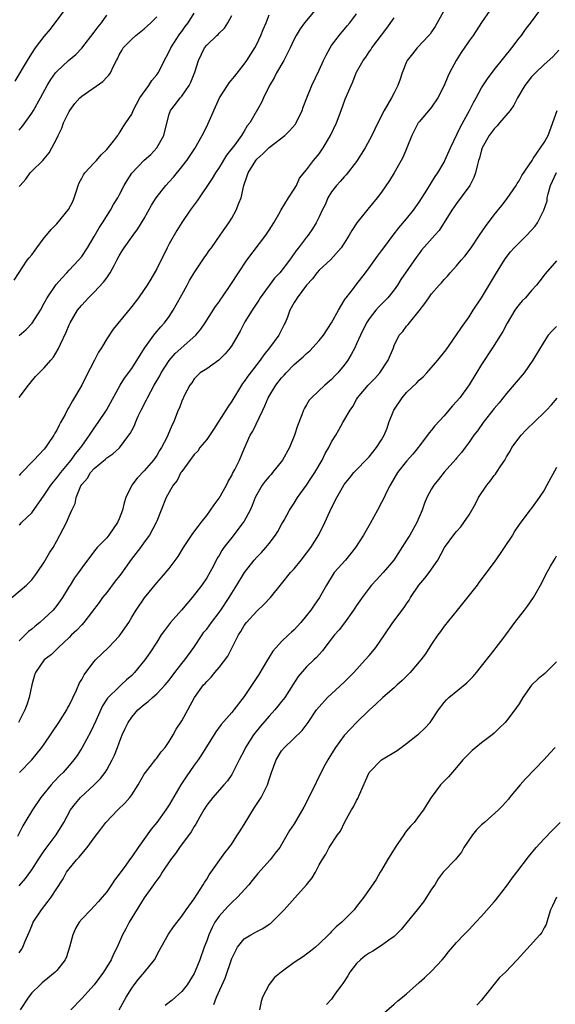
# Model space of a CAD drawing. Units: inches. Extents: x 2568000 to 2571000, y 1527000 to 1530000.
# Drawn here: x 2568275 to 2568361, y 1529334 to 1529492 of the extents above; entities that cross this region are included whole.
import ezdxf

# ---------------------------------------------------------------- set-up
doc = ezdxf.new("R2010")
doc.units = ezdxf.units.IN
doc.header["$MEASUREMENT"] = 0
doc.layers.add('LD25681527_2ft', color=123, linetype='Continuous')

msp = doc.modelspace()

# ---------------------------------------------------------------- linework, layer by layer
at = {"layer": 'LD25681527_2ft'}
for points, elevation in [([(2568343.7, 1529494.3), (2568341.57, 1529490.43), (2568341, 1529489.56), (2568340.77, 1529489.23), (2568340.58, 1529489), (2568338.69, 1529487), (2568337.92, 1529486.08), (2568337.1, 1529485), (2568337, 1529484.79), (2568336.3, 1529483), (2568335.99, 1529482.01), (2568335.58, 1529481), (2568335, 1529479.83), (2568334.57, 1529479), (2568334.01, 1529478.01), (2568333.42, 1529477), (2568332.41, 1529475), (2568331.45, 1529473), (2568330.37, 1529471), (2568329.11, 1529469), (2568329, 1529468.84), (2568327.31, 1529466.69), (2568327, 1529466.38), (2568326.36, 1529465.64), (2568325.77, 1529465), (2568325, 1529463.97), (2568324.41, 1529463), (2568323.99, 1529462.01), (2568323.47, 1529461), (2568323, 1529459.97), (2568322.51, 1529459), (2568321.94, 1529458.06), (2568321.24, 1529457), (2568321, 1529456.71), (2568319.7, 1529455), (2568319.37, 1529454.63), (2568318.23, 1529453), (2568316.7, 1529451), (2568315.88, 1529450.12), (2568313.58, 1529447), (2568313.37, 1529446.63), (2568312.26, 1529445), (2568311.13, 1529443.13), (2568310.34, 1529441.66), (2568309.97, 1529441), (2568309, 1529439.34), (2568308.77, 1529439), (2568307.98, 1529438.02), (2568306.97, 1529437.03), (2568305, 1529435.63), (2568303.98, 1529435), (2568303.48, 1529434.52), (2568303, 1529434.03), (2568302.6, 1529433.4), (2568302.3, 1529433), (2568301.49, 1529431.49), (2568301, 1529430.46), (2568300.63, 1529429.37), (2568300.44, 1529429), (2568299.69, 1529427), (2568299.43, 1529426.57), (2568298.8, 1529425), (2568298.62, 1529424.62), (2568297.76, 1529423), (2568297.46, 1529422.54), (2568297, 1529421.75), (2568296.5, 1529421), (2568295, 1529419.27), (2568293.87, 1529418.13), (2568293.02, 1529417), (2568292.07, 1529415), (2568291.82, 1529414.18), (2568291.52, 1529413), (2568291, 1529411.59), (2568290.74, 1529411), (2568289.36, 1529409), (2568289, 1529408.58), (2568287.49, 1529407), (2568287.26, 1529406.74), (2568285.9, 1529405), (2568285, 1529403.76), (2568284.49, 1529403), (2568283.85, 1529402.15), (2568283.15, 1529401), (2568283, 1529400.79), (2568281.91, 1529399), (2568281.55, 1529398.45), (2568281, 1529397.72), (2568280.41, 1529397), (2568279, 1529395.63), (2568278.27, 1529395), (2568277.56, 1529394.44), (2568277, 1529393.95), (2568276.46, 1529393.54), (2568275.97, 1529393), (2568275, 1529392.07)], 7748), ([(2568274.33, 1529481.67), (2568276.3, 1529485), (2568277, 1529486.11), (2568277.62, 1529487), (2568279, 1529488.84), (2568279.98, 1529490.02), (2568280.77, 1529491), (2568282.22, 1529493)], 7730), ([(2568350.31, 1529493), (2568349, 1529491.09), (2568347.65, 1529489), (2568347, 1529488.13), (2568345.72, 1529486.28), (2568344.92, 1529485), (2568343.87, 1529483), (2568343.59, 1529482.41), (2568343, 1529480.96), (2568342, 1529479), (2568341, 1529477.54), (2568340.77, 1529477.23), (2568339, 1529475.18), (2568338.87, 1529475), (2568337.84, 1529473), (2568337.05, 1529471), (2568336.44, 1529469.56), (2568336.15, 1529469), (2568335, 1529467), (2568334.24, 1529465.76), (2568333, 1529463.92), (2568332.31, 1529463), (2568330.81, 1529461.19), (2568329.03, 1529458.97), (2568328.23, 1529457.77), (2568327.8, 1529457), (2568327, 1529455.72), (2568326.52, 1529455), (2568324.86, 1529453.14), (2568323, 1529451.41), (2568322.62, 1529451), (2568321.96, 1529450.04), (2568321, 1529449), (2568319.46, 1529447), (2568319.3, 1529446.7), (2568319, 1529446.26), (2568318.33, 1529445), (2568317.91, 1529443.91), (2568317.58, 1529443), (2568317.37, 1529442.63), (2568316.54, 1529441), (2568315.08, 1529439), (2568314.14, 1529437.86), (2568313.54, 1529437), (2568313, 1529436.32), (2568311.56, 1529434.44), (2568311, 1529433.61), (2568310.73, 1529433.27), (2568310.55, 1529433), (2568309, 1529430.42), (2568308.42, 1529429.58), (2568308.09, 1529429), (2568306.1, 1529425.9), (2568305, 1529424.3), (2568303.92, 1529423), (2568303.56, 1529422.44), (2568303, 1529421.9), (2568301, 1529419.2), (2568300.87, 1529419), (2568300.27, 1529417.73), (2568299.64, 1529417), (2568298.53, 1529415), (2568297.73, 1529413), (2568297, 1529411.25), (2568296.91, 1529411), (2568295.84, 1529409), (2568295, 1529407.87), (2568294.39, 1529407), (2568292.92, 1529405.08), (2568291.24, 1529402.76), (2568290.36, 1529401.64), (2568289, 1529399.81), (2568288.31, 1529399), (2568287.78, 1529398.22), (2568285.34, 1529395), (2568285, 1529394.65), (2568284.23, 1529393.77), (2568283.38, 1529393), (2568283, 1529392.62), (2568281.27, 1529391), (2568280.14, 1529389.86), (2568279, 1529389), (2568277.61, 1529387), (2568277.44, 1529386.56), (2568277, 1529385), (2568276.61, 1529383), (2568276.19, 1529381.81), (2568275.92, 1529381), (2568274.86, 1529379)], 7750), ([(2568322.3, 1529493), (2568320.66, 1529491), (2568319.96, 1529490.04), (2568319.3, 1529489), (2568319, 1529488.43), (2568318.34, 1529487), (2568317.34, 1529485), (2568316.19, 1529483), (2568315.78, 1529482.22), (2568315.06, 1529481), (2568314.08, 1529479), (2568313.75, 1529478.25), (2568311.89, 1529475), (2568311.48, 1529474.52), (2568311, 1529473.69), (2568310.73, 1529473.27), (2568310.59, 1529473), (2568309.48, 1529471.48), (2568308.18, 1529469.82), (2568307, 1529467.83), (2568306.43, 1529467), (2568305.9, 1529466.1), (2568303.47, 1529462.53), (2568302.36, 1529461), (2568301, 1529459.05), (2568300.21, 1529457.79), (2568299, 1529455.61), (2568298.67, 1529455), (2568297, 1529451.63), (2568296.04, 1529449.96), (2568295.46, 1529449), (2568295, 1529448.3), (2568294.08, 1529447), (2568293, 1529445.6), (2568290.05, 1529441.95), (2568289, 1529440.42), (2568288.16, 1529439), (2568287.69, 1529438.31), (2568287.06, 1529437), (2568285.67, 1529434.33), (2568285, 1529433.01), (2568283.51, 1529430.49), (2568283, 1529429.55), (2568282.78, 1529429.22), (2568282.33, 1529428.33), (2568281.61, 1529427), (2568281.38, 1529426.62), (2568281, 1529425.8), (2568280.7, 1529425.3), (2568280.55, 1529425), (2568279.65, 1529423.65), (2568279.2, 1529423), (2568279, 1529422.76), (2568277.34, 1529421), (2568275.2, 1529418.8), (2568275, 1529418.53)], 7742), ([(2568275.02, 1529370.98), (2568276.99, 1529373.01), (2568278.63, 1529375), (2568279, 1529375.53), (2568281.35, 1529379), (2568282.61, 1529381), (2568282.74, 1529381.26), (2568283, 1529381.71), (2568284.14, 1529384.14), (2568284.67, 1529385.33), (2568285, 1529385.88), (2568285.39, 1529386.61), (2568285.66, 1529387), (2568287, 1529388.78), (2568287.21, 1529389), (2568289.28, 1529391), (2568291, 1529392.81), (2568291.15, 1529393), (2568291.92, 1529394.08), (2568292.53, 1529395), (2568293, 1529395.84), (2568293.72, 1529397), (2568295.03, 1529398.97), (2568297, 1529401.33), (2568297.79, 1529402.21), (2568299, 1529403.63), (2568300.44, 1529405.56), (2568301.3, 1529407), (2568302.76, 1529409.24), (2568303.62, 1529410.38), (2568304.12, 1529411), (2568305, 1529412.15), (2568305.63, 1529413), (2568306.18, 1529413.82), (2568307, 1529414.9), (2568308.16, 1529417), (2568308.42, 1529417.58), (2568309, 1529418.55), (2568309.15, 1529418.85), (2568309.51, 1529419.51), (2568310.24, 1529421), (2568311, 1529422.82), (2568311.97, 1529425), (2568312.36, 1529425.64), (2568313.98, 1529429), (2568314.33, 1529429.67), (2568314.86, 1529431), (2568316.06, 1529433), (2568317, 1529434.19), (2568317.39, 1529434.61), (2568317.74, 1529435), (2568319, 1529436.3), (2568320.45, 1529437.55), (2568321, 1529438.09), (2568321.51, 1529438.49), (2568323, 1529440.14), (2568323.67, 1529441), (2568324.99, 1529443), (2568326.11, 1529445), (2568327.19, 1529446.81), (2568327.35, 1529447), (2568328.48, 1529448.48), (2568328.86, 1529449), (2568330.42, 1529451), (2568331, 1529451.77), (2568332.34, 1529453.66), (2568333, 1529454.52), (2568333.34, 1529455), (2568334.84, 1529457), (2568335.78, 1529458.22), (2568337, 1529459.65), (2568338.11, 1529461), (2568339, 1529462.29), (2568340.21, 1529464.21), (2568340.8, 1529465.2), (2568341, 1529465.48), (2568341.59, 1529466.41), (2568342, 1529467), (2568343, 1529468.73), (2568343.14, 1529469), (2568344, 1529471), (2568345.62, 1529474.38), (2568347.09, 1529477), (2568347.72, 1529478.28), (2568348.14, 1529479), (2568349, 1529480.62), (2568349.92, 1529482.08), (2568351, 1529483.48), (2568352.56, 1529485.44), (2568353, 1529485.97), (2568353.44, 1529486.56), (2568353.82, 1529487), (2568355, 1529488.55), (2568355.36, 1529489), (2568356.05, 1529489.95), (2568357, 1529491.16), (2568358.32, 1529493)], 7752), ([(2568273.8, 1529399), (2568276.15, 1529401), (2568276.6, 1529401.4), (2568277, 1529401.84), (2568277.52, 1529402.48), (2568277.86, 1529403), (2568279, 1529404.67), (2568279.85, 1529406.15), (2568280.41, 1529407), (2568281, 1529408.08), (2568281.52, 1529409), (2568282.02, 1529409.98), (2568282.57, 1529411), (2568283, 1529412.03), (2568283.44, 1529413), (2568283.95, 1529414.05), (2568284.11, 1529415), (2568284.87, 1529416.87), (2568285, 1529417.09), (2568285.91, 1529418.09), (2568286.42, 1529419), (2568287, 1529419.65), (2568288.83, 1529421.17), (2568289, 1529421.35), (2568290, 1529422), (2568291.02, 1529422.98), (2568292.54, 1529425), (2568292.73, 1529425.27), (2568293, 1529425.77), (2568293.44, 1529426.56), (2568293.61, 1529427), (2568294.06, 1529428.06), (2568294.51, 1529429), (2568295.36, 1529430.65), (2568295.51, 1529431), (2568296.61, 1529433), (2568297.49, 1529434.51), (2568297.73, 1529435), (2568299, 1529436.97), (2568299.95, 1529438.05), (2568303.26, 1529441), (2568304.04, 1529441.96), (2568304.75, 1529443), (2568306.42, 1529445.58), (2568307, 1529446.36), (2568307.25, 1529446.75), (2568307.45, 1529447), (2568308.89, 1529449.11), (2568310.1, 1529451), (2568311.43, 1529453), (2568314.45, 1529457), (2568315, 1529457.82), (2568315.74, 1529459), (2568316.75, 1529460.75), (2568316.89, 1529461), (2568316.92, 1529461.08), (2568318.11, 1529463), (2568319, 1529464.4), (2568319.36, 1529465), (2568319.86, 1529466.14), (2568321, 1529467.47), (2568322.11, 1529469), (2568323, 1529470.07), (2568323.65, 1529471), (2568324.84, 1529473), (2568325.77, 1529475), (2568326.53, 1529477), (2568327.19, 1529478.81), (2568328.13, 1529481), (2568328.4, 1529481.6), (2568328.94, 1529483), (2568329, 1529483.14), (2568330.02, 1529485), (2568330.46, 1529485.54), (2568331, 1529486.36), (2568331.28, 1529486.72), (2568331.45, 1529487), (2568333.85, 1529490.15), (2568335, 1529491.83)], 7746), ([(2568274.17, 1529449.83), (2568276.28, 1529453), (2568276.61, 1529453.39), (2568277, 1529453.89), (2568277.81, 1529455), (2568279, 1529456.57), (2568279.35, 1529457), (2568280.09, 1529457.91), (2568281, 1529458.85), (2568282.87, 1529461.13), (2568283.57, 1529462.43), (2568283.79, 1529463), (2568284.14, 1529464.14), (2568284.45, 1529465), (2568284.6, 1529465.4), (2568285, 1529466.17), (2568285.3, 1529466.7), (2568285.51, 1529467), (2568287, 1529468.63), (2568287.39, 1529469), (2568288.13, 1529469.87), (2568289, 1529470.74), (2568289.23, 1529471), (2568290.07, 1529472.07), (2568290.76, 1529473), (2568290.85, 1529473.15), (2568291, 1529473.32), (2568291.64, 1529474.36), (2568292.08, 1529475), (2568293, 1529476.42), (2568293.24, 1529477), (2568294.31, 1529479), (2568295.76, 1529481), (2568296.23, 1529481.77), (2568297, 1529482.69), (2568297.23, 1529483), (2568298.5, 1529485.5), (2568299, 1529486.41), (2568299.26, 1529487), (2568300.72, 1529489.28), (2568301, 1529489.64), (2568301.58, 1529490.42), (2568302.04, 1529491), (2568303, 1529492.55)], 7736), ([(2568275, 1529410.66), (2568275.19, 1529410.81), (2568275.35, 1529411), (2568277, 1529412.56), (2568279, 1529415.39), (2568280.05, 1529417), (2568280.46, 1529417.54), (2568281, 1529418.14), (2568281.64, 1529419), (2568283, 1529420.62), (2568283.3, 1529421), (2568284, 1529422), (2568284.84, 1529423), (2568285, 1529423.25), (2568286.27, 1529425), (2568286.54, 1529425.46), (2568287, 1529426.14), (2568287.64, 1529427), (2568288.94, 1529429), (2568291.14, 1529433), (2568291.86, 1529434.14), (2568293, 1529435.65), (2568295.07, 1529438.93), (2568295.5, 1529439.5), (2568296.56, 1529441), (2568296.75, 1529441.25), (2568297.66, 1529442.34), (2568298.26, 1529443), (2568299, 1529444.01), (2568299.64, 1529445), (2568300.14, 1529445.86), (2568301, 1529447.46), (2568301.85, 1529449), (2568302.25, 1529449.75), (2568303, 1529451), (2568304.59, 1529453.41), (2568305, 1529453.96), (2568305.42, 1529454.58), (2568305.75, 1529455), (2568307.18, 1529457), (2568307.9, 1529458.1), (2568308.53, 1529459), (2568309, 1529459.76), (2568309.74, 1529461), (2568310.15, 1529462.15), (2568310.52, 1529463), (2568310.96, 1529464.95), (2568311.5, 1529466.5), (2568311.62, 1529467), (2568312.84, 1529469), (2568313, 1529469.18), (2568313.97, 1529470.03), (2568315, 1529471.07), (2568317.53, 1529473), (2568318.28, 1529473.72), (2568319.2, 1529474.8), (2568319.32, 1529475), (2568320.27, 1529477), (2568320.46, 1529477.54), (2568321.03, 1529479), (2568321.84, 1529481), (2568323, 1529483.43), (2568323.72, 1529485), (2568324.14, 1529485.86), (2568324.75, 1529487), (2568325, 1529487.39), (2568326.19, 1529489), (2568327.47, 1529490.53), (2568327.91, 1529491), (2568329, 1529492.47)], 7744), ([(2568275, 1529431.04), (2568276.5, 1529433), (2568276.71, 1529433.29), (2568277.62, 1529434.38), (2568278.21, 1529435), (2568279, 1529435.76), (2568280.04, 1529437), (2568280.5, 1529437.5), (2568281.25, 1529438.75), (2568281.59, 1529439.59), (2568282.51, 1529441.49), (2568283, 1529442.65), (2568283.16, 1529443), (2568284.35, 1529445), (2568284.62, 1529445.38), (2568285, 1529445.83), (2568286.08, 1529447), (2568287, 1529447.92), (2568288.5, 1529449.5), (2568289, 1529450.2), (2568289.56, 1529451), (2568290.17, 1529452.17), (2568290.63, 1529453), (2568291, 1529453.73), (2568291.48, 1529454.52), (2568291.8, 1529455), (2568293.23, 1529457), (2568293.98, 1529458.02), (2568295, 1529459.69), (2568296.19, 1529461.81), (2568296.9, 1529463), (2568298.46, 1529465), (2568299, 1529465.56), (2568299.68, 1529466.32), (2568301, 1529467.94), (2568301.81, 1529469), (2568303.08, 1529470.92), (2568304.29, 1529473), (2568304.52, 1529473.48), (2568305.21, 1529474.79), (2568307.07, 1529479), (2568308.32, 1529481), (2568308.59, 1529481.41), (2568309.51, 1529482.49), (2568311, 1529484.42), (2568311.4, 1529485), (2568312.68, 1529487), (2568313, 1529487.6), (2568313.68, 1529489), (2568314.04, 1529489.96), (2568314.5, 1529491), (2568315, 1529492.32)], 7740), ([(2568275, 1529473.85), (2568275.53, 1529474.47), (2568277, 1529476.57), (2568277.27, 1529477), (2568278.39, 1529479), (2568279.48, 1529481), (2568280.06, 1529481.94), (2568280.8, 1529483), (2568281, 1529483.25), (2568282.88, 1529485), (2568284.04, 1529485.96), (2568285, 1529486.96), (2568287, 1529489.5), (2568287.62, 1529490.38), (2568288.14, 1529491), (2568289, 1529492.26)], 7732), ([(2568275, 1529440.96), (2568276.1, 1529441.9), (2568277.08, 1529442.92), (2568278.38, 1529445), (2568279, 1529446.12), (2568279.45, 1529447), (2568280.9, 1529449.1), (2568281.84, 1529450.16), (2568282.64, 1529451), (2568283, 1529451.41), (2568284.48, 1529453), (2568285, 1529453.63), (2568285.93, 1529455), (2568287, 1529456.82), (2568287.79, 1529458.21), (2568288.32, 1529459), (2568289.61, 1529461), (2568290.08, 1529461.92), (2568290.76, 1529463), (2568291, 1529463.42), (2568291.81, 1529465), (2568292.25, 1529465.75), (2568293.03, 1529466.97), (2568295, 1529469.01), (2568296.05, 1529469.95), (2568297.03, 1529471), (2568298.14, 1529473), (2568298.3, 1529473.7), (2568299, 1529476.4), (2568299.21, 1529477), (2568300, 1529478), (2568300.75, 1529479), (2568301, 1529479.27), (2568302.18, 1529481), (2568302.47, 1529481.53), (2568303.11, 1529483.11), (2568303.69, 1529485), (2568304.63, 1529487), (2568305, 1529487.46), (2568306.61, 1529489), (2568306.83, 1529489.17), (2568307, 1529489.36), (2568307.85, 1529490.15), (2568308.37, 1529491), (2568309, 1529492.18)], 7738), ([(2568275, 1529464.8), (2568275.13, 1529465), (2568276.03, 1529465.97), (2568276.75, 1529467), (2568277, 1529467.27), (2568278.75, 1529469), (2568279, 1529469.27), (2568279.79, 1529470.21), (2568281, 1529472.49), (2568281.23, 1529473), (2568281.82, 1529474.18), (2568282.11, 1529475), (2568283, 1529476.83), (2568283.1, 1529477), (2568283.92, 1529478.09), (2568284.68, 1529479), (2568285, 1529479.3), (2568288.38, 1529481.62), (2568289, 1529482.31), (2568289.36, 1529482.64), (2568289.63, 1529483), (2568290.09, 1529484.09), (2568290.55, 1529485), (2568290.72, 1529485.28), (2568291, 1529485.88), (2568291.42, 1529486.58), (2568291.66, 1529487), (2568293, 1529488.41), (2568293.65, 1529489), (2568295, 1529490.06), (2568296.07, 1529491), (2568297, 1529491.98)], 7734), ([(2568361.34, 1529486.66), (2568360.4, 1529485.6), (2568359, 1529484.33), (2568357.61, 1529483), (2568357, 1529482.37), (2568355.94, 1529481), (2568354.74, 1529479), (2568354.16, 1529477.84), (2568353.55, 1529477), (2568351.89, 1529475), (2568351.48, 1529474.52), (2568351, 1529474.06), (2568350.23, 1529473), (2568349.1, 1529471), (2568349, 1529470.69), (2568348.64, 1529469.36), (2568348.52, 1529469), (2568348.32, 1529468.32), (2568348.03, 1529467), (2568347.76, 1529466.24), (2568347.14, 1529465), (2568345, 1529462.09), (2568344.23, 1529461), (2568342.21, 1529457.79), (2568341.53, 1529457), (2568339.4, 1529454.6), (2568339, 1529454.1), (2568338.54, 1529453.46), (2568336.1, 1529449.9), (2568335.53, 1529449), (2568335, 1529448.27), (2568334.01, 1529447), (2568333, 1529445.96), (2568332.51, 1529445.49), (2568332.09, 1529445), (2568331, 1529443.6), (2568330.58, 1529443), (2568329.61, 1529441), (2568329, 1529439.6), (2568328.7, 1529439), (2568328.11, 1529437.89), (2568327.57, 1529437), (2568327, 1529436.22), (2568326, 1529435), (2568325.51, 1529434.49), (2568325, 1529433.92), (2568323.92, 1529433), (2568321.76, 1529431), (2568321.41, 1529430.59), (2568321, 1529429.88), (2568320.66, 1529429.34), (2568320.5, 1529429), (2568320.23, 1529428.23), (2568319.53, 1529426.47), (2568319.07, 1529425), (2568318.23, 1529423), (2568317.12, 1529421), (2568315.55, 1529419), (2568315.3, 1529418.7), (2568315, 1529418.39), (2568314.36, 1529417.64), (2568313.86, 1529417), (2568313, 1529415.52), (2568312.74, 1529415), (2568312.28, 1529413.72), (2568311.96, 1529413), (2568311, 1529411.25), (2568310.85, 1529411), (2568309, 1529408.63), (2568307.77, 1529407), (2568307.45, 1529406.55), (2568307, 1529405.75), (2568306.7, 1529405.3), (2568306.1, 1529404.1), (2568305.51, 1529403), (2568305, 1529402.14), (2568304.24, 1529401), (2568302.69, 1529399), (2568300.97, 1529397), (2568299.21, 1529395), (2568298.26, 1529393.74), (2568297.72, 1529393), (2568297, 1529391.84), (2568295.88, 1529390.12), (2568295.11, 1529389), (2568293.47, 1529387), (2568293, 1529386.54), (2568292.18, 1529385.82), (2568291.32, 1529385), (2568291, 1529384.72), (2568289.14, 1529382.86), (2568288.33, 1529381.67), (2568287.24, 1529379.24), (2568286.45, 1529377.55), (2568285.06, 1529375), (2568284.27, 1529373.73), (2568283.76, 1529373), (2568283, 1529372.1), (2568282.04, 1529371), (2568281.52, 1529370.48), (2568280.53, 1529369.47), (2568280.13, 1529369), (2568278.48, 1529367), (2568277.12, 1529365), (2568275.89, 1529363), (2568275.56, 1529362.44), (2568274.73, 1529360.73)], 7754), ([(2568275, 1529352.83), (2568276, 1529354), (2568277, 1529355.42), (2568278.03, 1529357), (2568279, 1529358.45), (2568280.92, 1529361), (2568282.12, 1529363), (2568283.22, 1529365), (2568283.99, 1529366.01), (2568284.82, 1529367), (2568287, 1529368.99), (2568288, 1529370), (2568288.74, 1529371), (2568289, 1529371.43), (2568289.87, 1529373), (2568290.22, 1529373.78), (2568290.73, 1529375), (2568291, 1529375.76), (2568291.49, 1529377), (2568291.97, 1529378.03), (2568292.41, 1529379), (2568293, 1529379.82), (2568293.99, 1529381), (2568295, 1529381.89), (2568295.64, 1529382.36), (2568296.31, 1529383), (2568297, 1529383.6), (2568298.34, 1529385), (2568299, 1529385.79), (2568299.91, 1529387), (2568301, 1529388.41), (2568301.49, 1529389), (2568302.92, 1529391), (2568304.26, 1529393), (2568304.57, 1529393.43), (2568305, 1529393.95), (2568305.78, 1529395), (2568307, 1529396.59), (2568307.28, 1529397), (2568308.59, 1529399), (2568309, 1529399.69), (2568309.83, 1529401), (2568311.04, 1529403), (2568312.6, 1529405), (2568313, 1529405.45), (2568313.77, 1529406.23), (2568314.48, 1529407), (2568315, 1529407.63), (2568316.04, 1529409), (2568316.41, 1529409.59), (2568317, 1529410.69), (2568317.41, 1529411.41), (2568318.27, 1529413), (2568319, 1529414.11), (2568319.55, 1529415), (2568321, 1529417), (2568321.78, 1529418.22), (2568322.32, 1529419), (2568323.48, 1529421), (2568323.96, 1529422.04), (2568324.54, 1529423), (2568325, 1529423.91), (2568325.68, 1529425), (2568326.16, 1529425.84), (2568326.79, 1529427), (2568327.96, 1529429), (2568328.41, 1529429.59), (2568329, 1529430.73), (2568329.16, 1529431), (2568330.85, 1529433), (2568331.93, 1529434.07), (2568332.73, 1529435), (2568334.07, 1529437), (2568334.88, 1529439), (2568335, 1529439.34), (2568335.82, 1529441), (2568336.38, 1529441.62), (2568337, 1529442.45), (2568337.26, 1529442.74), (2568337.45, 1529443), (2568339, 1529444.89), (2568339.93, 1529446.07), (2568340.54, 1529447), (2568341, 1529447.61), (2568342.2, 1529449), (2568342.59, 1529449.41), (2568343, 1529449.9), (2568343.53, 1529450.47), (2568343.98, 1529451), (2568345, 1529452.09), (2568345.75, 1529453), (2568346.34, 1529453.66), (2568347.31, 1529455), (2568348.68, 1529457), (2568349.61, 1529458.39), (2568351, 1529460.27), (2568352.23, 1529461.77), (2568353.09, 1529462.91), (2568354.54, 1529465), (2568354.69, 1529465.31), (2568355, 1529465.73), (2568355.42, 1529466.58), (2568357.07, 1529469), (2568357.28, 1529469.28), (2568359, 1529471.84), (2568359.64, 1529473), (2568361.07, 1529477)], 7756), ([(2568275, 1529342.09), (2568275.37, 1529342.63), (2568275.59, 1529343), (2568275.96, 1529343.96), (2568276.59, 1529345.41), (2568277, 1529346.44), (2568277.25, 1529347), (2568278.57, 1529349), (2568279.64, 1529350.36), (2568280.11, 1529351), (2568281, 1529352.42), (2568282.02, 1529353.98), (2568282.57, 1529355), (2568283, 1529355.58), (2568284.16, 1529357), (2568284.59, 1529357.41), (2568285, 1529357.94), (2568285.89, 1529359), (2568287, 1529360.5), (2568288.08, 1529361.92), (2568288.88, 1529363), (2568290.76, 1529365), (2568291.91, 1529366.09), (2568292.7, 1529367), (2568293, 1529367.41), (2568294.04, 1529369), (2568295, 1529370.7), (2568295.19, 1529371), (2568295.93, 1529371.93), (2568296.86, 1529373.14), (2568297, 1529373.3), (2568297.73, 1529374.27), (2568298.37, 1529375), (2568299, 1529375.94), (2568299.63, 1529377), (2568300.1, 1529377.9), (2568301, 1529379.26), (2568301.98, 1529381), (2568303.03, 1529382.97), (2568304.5, 1529385), (2568304.75, 1529385.25), (2568305, 1529385.58), (2568305.73, 1529386.27), (2568306.31, 1529387), (2568307, 1529387.81), (2568308.38, 1529389.62), (2568309.12, 1529391.12), (2568310.09, 1529393), (2568310.45, 1529393.55), (2568311, 1529394.5), (2568311.35, 1529395), (2568313, 1529396.84), (2568314.14, 1529397.86), (2568315.24, 1529399), (2568317, 1529401.18), (2568318.43, 1529403), (2568319, 1529403.62), (2568320.13, 1529405), (2568321, 1529406.1), (2568321.68, 1529407), (2568322.95, 1529409.05), (2568323.93, 1529411), (2568325, 1529413.35), (2568325.85, 1529415), (2568326.94, 1529417), (2568327, 1529417.09), (2568327.87, 1529418.13), (2568328.56, 1529419), (2568331, 1529421.51), (2568332.2, 1529423), (2568333, 1529424.27), (2568333.4, 1529425), (2568333.86, 1529426.14), (2568334.15, 1529427), (2568334.96, 1529429), (2568336.31, 1529431), (2568337, 1529431.81), (2568338.62, 1529433.38), (2568339, 1529433.81), (2568339.65, 1529434.35), (2568340.21, 1529435), (2568342.01, 1529437), (2568343.34, 1529438.66), (2568345, 1529441.05), (2568345.76, 1529442.24), (2568347, 1529443.96), (2568347.67, 1529445), (2568349, 1529447), (2568351.38, 1529451), (2568352.76, 1529453.24), (2568353.64, 1529454.35), (2568354.21, 1529455), (2568355, 1529455.82), (2568356.26, 1529457), (2568357.56, 1529458.44), (2568357.93, 1529459), (2568358.94, 1529461), (2568359.47, 1529462.53), (2568359.52, 1529463), (2568359.66, 1529463.66), (2568360.05, 1529465), (2568360.34, 1529465.66), (2568361, 1529467.04)], 7758), ([(2568361, 1529452.93), (2568359.17, 1529450.83), (2568358.31, 1529449.69), (2568357.77, 1529449), (2568357, 1529448.16), (2568356.03, 1529447), (2568355.49, 1529446.51), (2568355, 1529445.94), (2568354.6, 1529445.4), (2568354.33, 1529445), (2568353.08, 1529442.92), (2568352.39, 1529441.61), (2568352.04, 1529441), (2568350.76, 1529439), (2568349, 1529436.3), (2568347, 1529433.05), (2568345.5, 1529431), (2568345, 1529430.38), (2568344.33, 1529429.67), (2568343.78, 1529429), (2568343, 1529428.08), (2568341.52, 1529426.48), (2568341, 1529425.78), (2568340.61, 1529425.39), (2568340.35, 1529425), (2568339, 1529423.23), (2568338.85, 1529423), (2568338.02, 1529421.98), (2568337, 1529420.81), (2568335.54, 1529419), (2568334.37, 1529417), (2568333.74, 1529415.74), (2568333.41, 1529415), (2568333, 1529414.22), (2568332.35, 1529413), (2568331.15, 1529410.85), (2568330.09, 1529409), (2568328.83, 1529407), (2568328.02, 1529405.98), (2568327.2, 1529405), (2568325.43, 1529403), (2568325.24, 1529402.76), (2568324.15, 1529401), (2568323.07, 1529399), (2568322.21, 1529397.79), (2568321.68, 1529397), (2568321, 1529396.13), (2568320.06, 1529395), (2568319, 1529393.85), (2568318.55, 1529393.45), (2568318.11, 1529393), (2568317, 1529391.95), (2568315.58, 1529390.42), (2568315, 1529389.44), (2568314.82, 1529389.18), (2568314.74, 1529389), (2568313.34, 1529386.66), (2568311, 1529383.16), (2568309.33, 1529381), (2568309, 1529380.6), (2568307.31, 1529378.68), (2568306.48, 1529377.52), (2568304.18, 1529373.82), (2568303.62, 1529373), (2568303, 1529372.14), (2568301.7, 1529370.3), (2568300.87, 1529369), (2568299, 1529365.82), (2568298.47, 1529365), (2568297, 1529362.98), (2568296.11, 1529361.89), (2568294.04, 1529359), (2568293, 1529357.48), (2568292.79, 1529357.21), (2568291.79, 1529355.79), (2568291.12, 1529354.88), (2568291, 1529354.7), (2568290.25, 1529353.75), (2568289.78, 1529353), (2568289, 1529351.9), (2568288.28, 1529351), (2568287.69, 1529350.31), (2568287, 1529349.56), (2568286.44, 1529349), (2568285, 1529347.48), (2568284.59, 1529347), (2568284.02, 1529345.98), (2568283.56, 1529345), (2568283.04, 1529343), (2568282.54, 1529341.46), (2568282.34, 1529341), (2568281, 1529339.26), (2568280.77, 1529339), (2568279, 1529337.58), (2568278.68, 1529337.32), (2568278.34, 1529337), (2568277, 1529335.68), (2568276.46, 1529335), (2568275.15, 1529333)], 7760), ([(2568361, 1529442.38), (2568360.31, 1529441.69), (2568359.67, 1529441), (2568359, 1529440.01), (2568357.22, 1529437), (2568355.79, 1529435), (2568354.54, 1529433.46), (2568353, 1529431.65), (2568351.81, 1529430.19), (2568351, 1529429.25), (2568349.24, 1529427), (2568348.33, 1529425.67), (2568347.78, 1529425), (2568347, 1529423.85), (2568346.36, 1529423), (2568345.79, 1529422.21), (2568345, 1529421.33), (2568344.86, 1529421.14), (2568343, 1529419.05), (2568342.12, 1529417.88), (2568341.36, 1529417), (2568341, 1529416.42), (2568340.26, 1529415), (2568339.88, 1529414.12), (2568339.49, 1529413), (2568338.62, 1529411), (2568337.5, 1529409), (2568337, 1529408.17), (2568334.94, 1529405), (2568333.25, 1529403), (2568332.18, 1529401.82), (2568331.4, 1529401), (2568331, 1529400.52), (2568329.87, 1529399), (2568329.52, 1529398.48), (2568329, 1529397.75), (2568328.72, 1529397.28), (2568328.52, 1529397), (2568327.04, 1529394.96), (2568326.19, 1529393.81), (2568325.46, 1529393), (2568323.93, 1529391), (2568323.54, 1529390.46), (2568323, 1529389.88), (2568322.6, 1529389.4), (2568322.13, 1529389), (2568321, 1529387.88), (2568319.63, 1529386.37), (2568318.8, 1529385), (2568317.49, 1529383), (2568317, 1529382.36), (2568316.39, 1529381.61), (2568315.92, 1529381), (2568315, 1529380.03), (2568313.59, 1529378.41), (2568312.7, 1529377.3), (2568312.49, 1529377), (2568311.23, 1529375), (2568311, 1529374.52), (2568310.18, 1529373), (2568309.19, 1529371), (2568309, 1529370.68), (2568308.33, 1529369.67), (2568307.76, 1529369), (2568305.98, 1529367), (2568305, 1529365.75), (2568304.54, 1529365), (2568303.91, 1529363.91), (2568303.28, 1529362.72), (2568303, 1529362.35), (2568302.5, 1529361.5), (2568300.63, 1529359), (2568299.99, 1529358.01), (2568299.22, 1529357), (2568297.9, 1529355), (2568297.56, 1529354.44), (2568297, 1529353.74), (2568296.71, 1529353.29), (2568296.48, 1529353), (2568295, 1529350.94), (2568292.6, 1529347), (2568292.07, 1529345.93), (2568291.55, 1529345), (2568290.67, 1529343), (2568290.1, 1529341.9), (2568289.69, 1529341), (2568288.48, 1529339), (2568287, 1529336.96), (2568285, 1529334.78), (2568283.24, 1529333)], 7762), ([(2568291, 1529332.96), (2568292.09, 1529335), (2568293, 1529336.44), (2568293.39, 1529337), (2568294.09, 1529337.91), (2568295.04, 1529339), (2568296.63, 1529341), (2568297.47, 1529342.53), (2568297.69, 1529343), (2568298.88, 1529345.12), (2568299.71, 1529346.29), (2568301, 1529347.98), (2568301.72, 1529349), (2568303, 1529350.76), (2568303.5, 1529351.5), (2568304.45, 1529353), (2568304.64, 1529353.36), (2568305, 1529353.89), (2568305.41, 1529354.59), (2568307.9, 1529358.1), (2568308.58, 1529359), (2568309, 1529359.58), (2568309.95, 1529361), (2568310.34, 1529361.66), (2568311, 1529362.67), (2568312.64, 1529365.36), (2568313.73, 1529367), (2568314.73, 1529369), (2568314.81, 1529369.19), (2568315, 1529369.86), (2568315.39, 1529371), (2568316.14, 1529373), (2568317, 1529374.43), (2568317.45, 1529375), (2568320.29, 1529377.71), (2568321.22, 1529379), (2568322.58, 1529381), (2568323, 1529381.52), (2568324.35, 1529383), (2568325, 1529383.58), (2568327, 1529385.46), (2568328.54, 1529387), (2568330.39, 1529389), (2568331, 1529389.73), (2568331.6, 1529390.4), (2568332.08, 1529391), (2568333.48, 1529393), (2568334.81, 1529395), (2568336.6, 1529397.4), (2568337, 1529398.01), (2568337.41, 1529398.59), (2568337.63, 1529399), (2568338.93, 1529401), (2568339.89, 1529402.11), (2568340.59, 1529403), (2568341.99, 1529405), (2568343.06, 1529407), (2568344.74, 1529409.26), (2568345, 1529409.59), (2568345.66, 1529410.34), (2568346.15, 1529411), (2568347, 1529412.26), (2568348.01, 1529413.99), (2568348.53, 1529415), (2568349.86, 1529417), (2568350.36, 1529417.64), (2568351, 1529418.53), (2568351.23, 1529418.77), (2568351.39, 1529419), (2568352.09, 1529420.09), (2568352.71, 1529421), (2568353, 1529421.51), (2568353.58, 1529422.42), (2568353.85, 1529423), (2568355, 1529424.58), (2568355.33, 1529425), (2568356.14, 1529425.86), (2568359, 1529428.63), (2568359.4, 1529429), (2568360.17, 1529429.83), (2568361.1, 1529430.9)], 7764), ([(2568361, 1529419.82), (2568359.46, 1529417), (2568359, 1529416.2), (2568358.23, 1529415), (2568357, 1529413.32), (2568356.73, 1529413), (2568355.99, 1529411.99), (2568355.13, 1529410.87), (2568354.32, 1529409.68), (2568353.95, 1529409), (2568352.63, 1529407), (2568351.95, 1529406.05), (2568351, 1529404.64), (2568348.58, 1529401.42), (2568348.28, 1529401), (2568347, 1529399.36), (2568345.95, 1529398.05), (2568345.08, 1529397), (2568343, 1529394.4), (2568342.42, 1529393.58), (2568341.99, 1529393), (2568341, 1529391.54), (2568340, 1529390), (2568339.3, 1529389), (2568337.59, 1529387), (2568337, 1529386.4), (2568336.28, 1529385.72), (2568335.48, 1529385), (2568335, 1529384.54), (2568333.18, 1529383), (2568332.09, 1529381.91), (2568331, 1529380.95), (2568329, 1529379), (2568328.02, 1529377.98), (2568327, 1529376.9), (2568325.61, 1529375), (2568325, 1529373.98), (2568324.38, 1529373), (2568323.66, 1529371.66), (2568321.36, 1529367), (2568320.56, 1529365.44), (2568319, 1529362.76), (2568318.28, 1529361.72), (2568317, 1529359.48), (2568316.7, 1529359), (2568315.95, 1529358.05), (2568315.17, 1529357), (2568313.21, 1529354.79), (2568312.3, 1529353.7), (2568311.74, 1529353), (2568309.93, 1529351), (2568309, 1529350.17), (2568308.43, 1529349.57), (2568307.91, 1529349), (2568307, 1529347.97), (2568306.32, 1529347), (2568305.86, 1529346.14), (2568305.32, 1529345), (2568305, 1529344.05), (2568304.59, 1529343), (2568303.88, 1529341), (2568303.17, 1529339.17), (2568303, 1529338.8), (2568302.32, 1529337.68), (2568301.87, 1529337), (2568301, 1529335.91), (2568299.45, 1529334.55), (2568298.34, 1529333.66)], 7766), ([(2568306.17, 1529333.83), (2568306.57, 1529335), (2568307.94, 1529338.06), (2568309, 1529341.21), (2568309.92, 1529343), (2568311, 1529344.33), (2568312.08, 1529345), (2568312.67, 1529345.33), (2568313, 1529345.54), (2568314, 1529346), (2568315, 1529346.69), (2568315.19, 1529346.81), (2568315.43, 1529347), (2568317, 1529348.55), (2568317.42, 1529349), (2568319.09, 1529350.91), (2568321, 1529353), (2568321.86, 1529354.14), (2568322.41, 1529355), (2568323, 1529356.21), (2568323.47, 1529357), (2568324.07, 1529357.93), (2568324.63, 1529359), (2568325.94, 1529361), (2568326.42, 1529361.58), (2568327.1, 1529363.1), (2568328.18, 1529365), (2568328.5, 1529365.5), (2568329, 1529366.48), (2568329.19, 1529366.81), (2568329.47, 1529367.47), (2568331.03, 1529371), (2568333, 1529372.99), (2568335.47, 1529374.53), (2568337, 1529375.65), (2568338.76, 1529377), (2568338.89, 1529377.11), (2568339.92, 1529378.08), (2568340.75, 1529379), (2568342.11, 1529381), (2568343, 1529382.21), (2568343.37, 1529382.63), (2568343.74, 1529383), (2568346.65, 1529385.35), (2568347.66, 1529386.34), (2568348.21, 1529387), (2568351, 1529390.59), (2568351.35, 1529391), (2568352.45, 1529392.45), (2568354.32, 1529395), (2568355.85, 1529397), (2568356.36, 1529397.64), (2568357.29, 1529399), (2568358.64, 1529401.36), (2568359.29, 1529402.71), (2568360.03, 1529404.03), (2568360.59, 1529405), (2568360.77, 1529405.23), (2568361, 1529405.67)], 7768), ([(2568361, 1529388.7), (2568359.14, 1529386.86), (2568358.04, 1529385.96), (2568357, 1529384.97), (2568355.6, 1529383), (2568355, 1529381.99), (2568354.61, 1529381.39), (2568354.33, 1529381), (2568353, 1529379.26), (2568352.76, 1529379), (2568351.88, 1529378.12), (2568351, 1529377.28), (2568350.69, 1529377), (2568349, 1529375.74), (2568348.06, 1529375), (2568347.5, 1529374.5), (2568347, 1529374.02), (2568346.02, 1529373), (2568345, 1529371.78), (2568343.69, 1529370.31), (2568343, 1529369.62), (2568342.43, 1529369), (2568340.91, 1529367), (2568340.2, 1529365.8), (2568339.69, 1529365), (2568339, 1529364.09), (2568338.2, 1529363), (2568337.6, 1529362.4), (2568337, 1529361.63), (2568336.71, 1529361.29), (2568336.55, 1529361), (2568335.62, 1529359.62), (2568335.18, 1529359), (2568333.93, 1529357), (2568333, 1529355.37), (2568332.77, 1529355), (2568332.13, 1529353.87), (2568330.15, 1529351), (2568329, 1529349.51), (2568328.58, 1529349), (2568326.61, 1529347), (2568325.73, 1529346.27), (2568325, 1529345.51), (2568324.74, 1529345.26), (2568324.5, 1529345), (2568323, 1529343.55), (2568322.39, 1529343), (2568321.64, 1529342.36), (2568321, 1529341.92), (2568320.47, 1529341.53), (2568319, 1529340.55), (2568316.9, 1529339), (2568315.83, 1529338.17), (2568314.98, 1529337.02), (2568313.94, 1529335), (2568313.71, 1529334.29), (2568313.48, 1529333)], 7770), ([(2568360.8, 1529375), (2568359.92, 1529374.08), (2568359, 1529373.05), (2568356.02, 1529369.98), (2568355.17, 1529369), (2568353.49, 1529367), (2568353.28, 1529366.72), (2568352.35, 1529365.65), (2568351.71, 1529365), (2568349.49, 1529363), (2568349, 1529362.6), (2568348.2, 1529361.8), (2568347.57, 1529361), (2568346.18, 1529359), (2568345.78, 1529358.22), (2568345, 1529357.24), (2568344.89, 1529357.11), (2568344.75, 1529357), (2568343, 1529355.18), (2568342.85, 1529355), (2568342.05, 1529353.95), (2568341.49, 1529353), (2568341, 1529352.29), (2568340.2, 1529351), (2568339.7, 1529350.3), (2568338.69, 1529349), (2568337.04, 1529346.96), (2568336.13, 1529345.87), (2568335, 1529344.75), (2568334.14, 1529344.14), (2568333, 1529343.28), (2568331.61, 1529342.39), (2568331, 1529342.06), (2568330.39, 1529341.61), (2568329.62, 1529341), (2568329, 1529340.4), (2568327.9, 1529339), (2568327.57, 1529338.43), (2568326.81, 1529337.19), (2568326.64, 1529337), (2568325.64, 1529335.64), (2568325, 1529334.7), (2568324.17, 1529333.83)], 7772), ([(2568333, 1529332.15), (2568335, 1529333.87), (2568335.58, 1529334.42), (2568336.36, 1529335), (2568337, 1529335.52), (2568339, 1529337.34), (2568339.88, 1529338.12), (2568341, 1529339.17), (2568342.67, 1529341), (2568343, 1529341.38), (2568343.71, 1529342.29), (2568345, 1529343.78), (2568346.18, 1529345), (2568346.57, 1529345.43), (2568347, 1529345.86), (2568347.55, 1529346.45), (2568348.09, 1529347), (2568349, 1529347.97), (2568351, 1529350.28), (2568351.33, 1529350.67), (2568353.15, 1529353), (2568353.91, 1529354.09), (2568354.66, 1529355), (2568356.51, 1529357.49), (2568357.73, 1529359), (2568359, 1529360.36), (2568360.32, 1529361.68), (2568361.56, 1529363)], 7774), ([(2568360.97, 1529351), (2568360.37, 1529349.63), (2568360.03, 1529349), (2568359.58, 1529347.58), (2568359.46, 1529347), (2568359.34, 1529346.66), (2568359, 1529346.11), (2568358.62, 1529345.38), (2568358.3, 1529345), (2568354.7, 1529341), (2568352.8, 1529339), (2568351.86, 1529338.14), (2568349.37, 1529335), (2568349, 1529334.55), (2568348.26, 1529333.74)], 7776)]:
    msp.add_lwpolyline(points, dxfattribs=dict(at, elevation=elevation))

doc.saveas('drawing.dxf')
